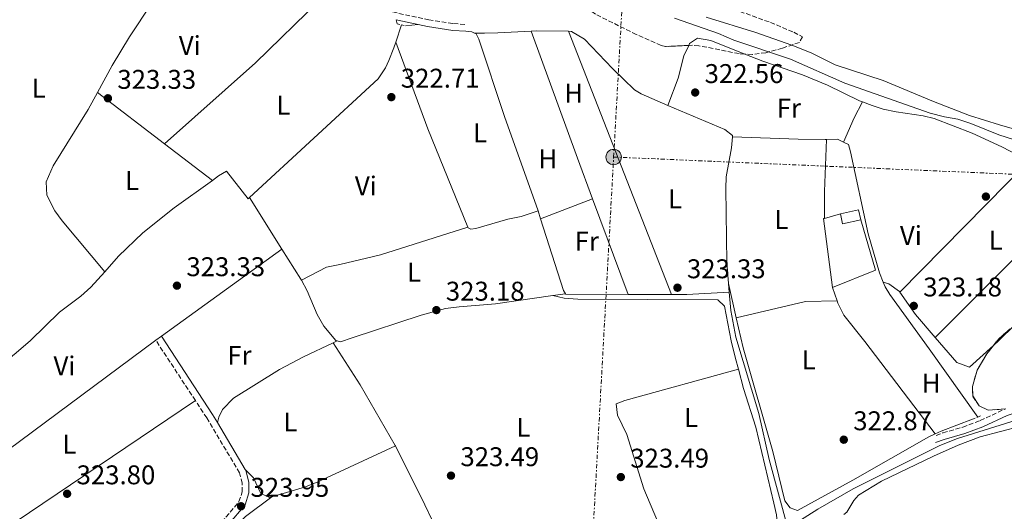
# Model space of a CAD drawing. Units: metres. Extents: x 594023 to 597488, y 4712875 to 4715235.
# Drawn here: x 594457 to 594821, y 4714459 to 4714641 of the extents above; entities that cross this region are included whole.
import ezdxf
from ezdxf.enums import TextEntityAlignment as Align

# ---------------------------------------------------------------- set-up
doc = ezdxf.new("R2010")
doc.units = ezdxf.units.M
doc.header["$MEASUREMENT"] = 0
for name, pattern in [('DGN Style 1', [1.045693079995523, 0.001739921930109024, -1.043953158065414]), ('DGN Style 2', [1.7399219301090239, 1.043953158065414, -0.6959687720436097]), ('DGN Style 3', [2.435890702152634, 1.739921930109024, -0.6959687720436097]), ('DGN Style 7', [3.4798438602180486, 1.565929737098122, -0.6959687720436097, 0.5219765790327072, -0.6959687720436097])]:
    doc.linetypes.add(name, pattern=pattern)
for name, color, linetype, lineweight in [('Acequia sin especificar', 4, 'Continuous', 0), ('Camino', 7, 'DGN Style 3', 0), ('Caseta-cabaña', 1, 'Continuous', 0), ('Cauce permanente', 151, 'Continuous', 13), ('Cauce permanente (área)', 142, 'Continuous', 13), ('Cauce permanente no visto', 142, 'DGN Style 1', 13), ('Cota de punto acotado terreno', 7, 'Continuous', 0), ('Curva de nivel intermedia', 30, 'Continuous', 0), ('Etiqueta de uso rústico', 92, 'Continuous', 0), ('Línea  de muro-pared o tapia', 1, 'Continuous', 13), ('Línea de cambio de uso (parcela vista)', 92, 'Continuous', 0), ('Línea eléctrica', 6, 'DGN Style 7', 0), ('Margen derecho', 7, 'Continuous', 0), ('Pontón-alcantarilla (pasos de agua)', 1, 'DGN Style 2', 0), ('Poste tendido eléctrico', 7, 'Continuous', 0), ('Punto acotado terreno (símbolo)', 7, 'Continuous', 0), ('Zona arbolada', 92, 'DGN Style 3', 0), ('Zona delimitada', 6, 'Continuous', 0)]:
    doc.layers.add(name, color=color, linetype=linetype, lineweight=lineweight)
doc.styles.add('Style-Arial', font='arial.ttf')

# ---------------------------------------------------------------- blocks, each defined once
blk = doc.blocks.new('5PATER')
at = {"layer": 'Cauce permanente no visto', "linetype": 'Continuous', "lineweight": 0}
h = blk.add_hatch(color=51, dxfattribs=at)
edge = h.paths.add_edge_path()
edge.add_ellipse((0, 0), major_axis=(-0.1095731443231308, -0.1110710700762829), ratio=0.9994222409660317, start_angle=0, end_angle=360)
blk = doc.blocks.new('5PELE')
at = {"layer": 'Zona delimitada', "linetype": 'Continuous', "lineweight": 0}
h = blk.add_hatch(color=9, dxfattribs=at)
edge = h.paths.add_edge_path()
edge.add_arc((-2.000000476837158e-05, 0), 0.2850000000000001, 0, 360)
at = {"layer": 'Zona delimitada', "color": 252, "linetype": 'Continuous', "lineweight": 0}
blk.add_circle((-2.000000476837158e-05, 0), 0.2850000000000001, dxfattribs=at)

msp = doc.modelspace()

# ---------------------------------------------------------------- linework, layer by layer
at = {"layer": 'Acequia sin especificar', "color": 4, "linetype": 'Continuous', "lineweight": 0, "extrusion": (0.010038303703719, 0.03058619298014642, 0.9994817243240285), "elevation": 150493.5071821123, "flags": 128}
msp.add_lwpolyline([(905227.4068222946, -4662540.396603353), (905227.4068222948, -4662533.562468441)], dxfattribs=at)
at = {"layer": 'Acequia sin especificar', "color": 4, "linetype": 'Continuous', "lineweight": 0, "elevation": 323.1100000000006, "flags": 128}
for points in [[(594719.0800000001, 4714543.230000001), (594718.4299999997, 4714551.039999999), (594718.0899999999, 4714578.480000001), (594718.2699999996, 4714582.779999999), (594720.1500000004, 4714593.449999999), (594720.5599999996, 4714597.58)], [(594764.2999999998, 4714591.99), (594770.79, 4714561.640000001), (594774.9400000004, 4714547.220000001), (594776.3399999999, 4714543.77)], [(594719.3399999999, 4714540.100000001), (594719.0800000001, 4714543.230000001)], [(594681.9100000003, 4714539.230000001), (594658.7800000003, 4714539.289999999), (594658.6900000004, 4714539.460000001)], [(594697.9199999999, 4714539.180000001), (594681.9100000003, 4714539.230000001)], [(594719.3399999999, 4714540.100000001), (594703.6900000004, 4714539.17), (594697.9199999999, 4714539.180000001)]]:
    msp.add_lwpolyline(points, dxfattribs=at)
at = {"layer": 'Acequia sin especificar', "color": 4, "linetype": 'Continuous', "lineweight": 0, "extrusion": (-0.00293093785356162, 0.009163037285362286, 0.9999537231047273), "elevation": 41779.69888130047, "flags": 128}
msp.add_lwpolyline([(594647.9019061548, 4714382.237934046), (594646.9518223036, 4714385.208058735)], dxfattribs=at)
at = {"layer": 'Acequia sin especificar', "color": 4, "linetype": 'Continuous', "lineweight": 0, "extrusion": (0.05520668619467103, 0.0280346453663942, 0.9980812995235328), "elevation": 165322.0675674248, "flags": 128}
msp.add_lwpolyline([(3934346.095901602, -2659716.299444123), (3934347.531485107, -2659716.299444123), (3934374.941454543, -2659720.660117866)], dxfattribs=at)
at = {"layer": 'Acequia sin especificar', "color": 4, "linetype": 'Continuous', "lineweight": 0}
for points in [[(594595.8899999997, 4714632.52, 322.2799999999988), (594595.2100000001, 4714630.42, 322.3600000000006), (594593.3700000001, 4714625.779999999, 322.3600000000006), (594592.0999999996, 4714623.130000001, 322.3600000000006), (594589.3600000005, 4714618.949999999, 322.3600000000006), (594541.6900000004, 4714575.039999999, 322.3600000000006)], [(594720.5599999996, 4714597.58, 323.1100000000006), (594720.6100000005, 4714598.060000001, 323.1100000000006), (594717.6900000004, 4714600.220000001, 322.8099999999977), (594696.6100000005, 4714609.09, 322.8099999999977)], [(594541.6900000004, 4714575.039999999, 322.3600000000006), (594541.25, 4714574.640000001, 322.3600000000006), (594533.1799999997, 4714584.789999999, 322.6600000000035), (594530.2800000003, 4714583.07, 322.6600000000035), (594528, 4714581.439999999, 322.6600000000035)], [(594528, 4714581.439999999, 322.6600000000035), (594513.8499999996, 4714571.32, 322.6600000000035), (594502.2199999997, 4714562.07, 322.6600000000035), (594493.2599999999, 4714553.369999999, 322.6600000000035), (594488.1399999997, 4714547.630000001, 322.820000000007)], [(594488.1399999997, 4714547.630000001, 322.820000000007), (594483.0099999999, 4714541.880000001, 322.9700000000012), (594479.25, 4714538.600000001, 322.9700000000012), (594471.4299999997, 4714532.609999999, 322.9700000000012), (594460.5999999996, 4714522.230000001, 322.9700000000012), (594455.3600000005, 4714517.65, 322.9900000000052), (594431.1299999999, 4714497.84, 323.1900000000023), (594427.4000000004, 4714494.600000001, 323.0399999999936), (594424.4100000003, 4714490.930000001, 322.9700000000012), (594424.4199999999, 4714488.27, 322.9700000000012), (594424.9199999999, 4714485.600000001, 322.9700000000012), (594429.3399999999, 4714476.52, 322.9600000000065), (594433.8099999996, 4714468.07, 322.9499999999971)], [(594776.3399999999, 4714543.77, 323.1100000000006), (594777.0499999998, 4714542.039999999, 323.1100000000006), (594778.79, 4714539.180000001, 323.1100000000006), (594793.4299999997, 4714519.15, 322.8099999999977), (594811.4500000002, 4714493.869999999, 323.1100000000006)], [(594741, 4714452.789999999, 322.8099999999977), (594734.0899999999, 4714478.199999999, 322.8500000000058), (594730.3600000005, 4714495.140000001, 323.1100000000006), (594721.7300000006, 4714523.439999999, 323.1100000000006), (594719.9100000003, 4714533.27, 323.1100000000006), (594719.3399999999, 4714540.100000001, 323.1100000000006)], [(594841.9199999999, 4714492.859999999, 322.8099999999977), (594839.1799999997, 4714493.66, 323.1100000000006), (594835.79, 4714493.890000001, 323.1100000000006), (594830.79, 4714493.890000001, 322.8899999999995), (594827.5599999996, 4714493.359999999, 322.8099999999977), (594803.8200000003, 4714485.880000001, 322.8099999999977), (594797.2999999998, 4714483.33, 322.8099999999977), (594765.1799999997, 4714467.350000001, 322.8099999999977), (594752.2000000002, 4714459.83, 322.8099999999977), (594741, 4714452.789999999, 322.8099999999977)]]:
    msp.add_polyline3d(points, dxfattribs=at)
at = {"layer": 'Camino', "color": 7, "linetype": 'DGN Style 3', "lineweight": 0, "extrusion": (-0.002468291643708092, 0.003752879393532517, 0.9999899116654225), "elevation": 16549.28352723301, "flags": 128}
msp.add_lwpolyline([(594520.6781346247, 4714471.042201396), (594505.9978831486, 4714493.362358577)], dxfattribs=at)
at = {"layer": 'Camino', "color": 7, "linetype": 'DGN Style 3', "lineweight": 0}
for points in [[(594411.8000000002, 4714759.680000001, 323.7799999999988), (594415.0700000002, 4714757.45, 323.7799999999988), (594426.2999999997, 4714740.670000001, 323.3300000000017), (594433.6099999989, 4714733.2, 323.3300000000017), (594452.9299999997, 4714722.150000002, 323.3300000000017), (594470.069999999, 4714710.25, 323.3300000000017), (594480.5299999998, 4714702.310000001, 323.3300000000017), (594508.3999999979, 4714679.320000002, 323.1799999999931), (594519.1, 4714671.260000002, 323.1799999999931), (594526.510000002, 4714666.940000001, 323.1799999999931), (594555.5300000012, 4714655.100000001, 323.0299999999988), (594564.5100000021, 4714652.000000001, 323.0299999999988), (594576.3999999989, 4714648.180000001, 322.8699999999953), (594592.2899999988, 4714644.27, 323.0299999999988), (594608.0599999981, 4714640.840000001, 322.8699999999953), (594617.2699999991, 4714639.439999999, 322.8699999999953), (594621.9999999988, 4714639.100000001, 322.8699999999953)], [(594476.9800000002, 4714411.100000001, 324.1100000000007), (594504.339999999, 4714428.230000001, 323.9700000000012), (594512.1799999998, 4714433.970000003, 323.9700000000012), (594519.5300000014, 4714441.4, 323.8200000000069), (594529.8899999993, 4714453.080000001, 323.8200000000069), (594537.8299999986, 4714462.570000002, 323.9700000000012), (594539.0300000011, 4714466.210000001, 323.8200000000069), (594539.0100000009, 4714469.359999999, 323.8200000000069), (594538.0199999987, 4714473.230000001, 323.8200000000069), (594525.9200000018, 4714493.52, 323.8200000000069), (594521.6900000006, 4714499.95, 323.7899999999937)], [(594796.0100000021, 4714487.010000001, 323.2599999999947), (594798.4400000017, 4714488.01, 323.2599999999947), (594805.8200000002, 4714490.109999999, 323.4100000000035), (594812.2300000006, 4714492.57, 323.7100000000065), (594821.2899999976, 4714496.740000002, 323.4100000000035)]]:
    msp.add_polyline3d(points, dxfattribs=at)
at = {"layer": 'Caseta-cabaña', "color": 1, "linetype": 'Continuous', "lineweight": 0, "elevation": 325.5399999999937, "flags": 128}
msp.add_lwpolyline([(594768.0899999999, 4714566.850000001), (594761.3099999996, 4714565.359999999), (594760.4900000002, 4714569.08), (594767.2699999996, 4714570.57), (594768.0899999999, 4714566.850000001)], close=True, dxfattribs=at)
at = {"layer": 'Caseta-cabaña', "color": 1, "linetype": 'Continuous', "lineweight": 0, "elevation": 325.5399999999935, "flags": 128}
for points in [[(594760.4900000002, 4714569.08), (594767.2699999996, 4714570.57), (594768.0899999999, 4714566.850000001)], [(594768.0899999999, 4714566.850000001), (594761.3099999996, 4714565.359999999), (594760.4900000002, 4714569.08)]]:
    msp.add_lwpolyline(points, dxfattribs=at)
at = {"layer": 'Cauce permanente', "color": 151, "linetype": 'Continuous', "lineweight": 13}
msp.add_polyline3d([(594834.8600000005, 4714597.560000001, 317.9700000000012), (594819.4000000004, 4714601.930000001, 317.9700000000012), (594808.2999999998, 4714605.460000001, 317.9700000000012), (594794.9400000004, 4714610.630000001, 317.9700000000012), (594776.3099999996, 4714618.42, 317.9700000000012), (594758.5899999999, 4714624.140000001, 317.9700000000012), (594749.6299999999, 4714628.58, 317.9700000000012), (594742.5099999999, 4714631.430000001, 317.9700000000012), (594729.2199999997, 4714636.100000001, 317.9700000000012), (594710.7699999996, 4714641.810000001, 317.9700000000012)], dxfattribs=at)
at = {"layer": 'Cauce permanente (área)', "color": 142, "linetype": 'Continuous', "lineweight": 13}
msp.add_polyline3d([(594834.8600000005, 4714597.560000001, 317.9700000000012), (594819.4000000004, 4714601.930000001, 317.9700000000012), (594808.2999999998, 4714605.460000001, 317.9700000000012), (594794.9400000004, 4714610.630000001, 317.9700000000012), (594776.3099999996, 4714618.42, 317.9700000000012), (594758.5899999999, 4714624.140000001, 317.9700000000012), (594749.6299999999, 4714628.58, 317.9700000000012), (594742.5099999999, 4714631.430000001, 317.9700000000012), (594729.2199999997, 4714636.100000001, 317.9700000000012), (594710.7699999996, 4714641.810000001, 317.9700000000012)], dxfattribs=at)
at = {"layer": 'Curva de nivel intermedia', "color": 30, "linetype": 'Continuous', "lineweight": 0, "elevation": 319.9999999999999, "flags": 128}
msp.add_lwpolyline([(594839.2300000016, 4714591.859999999), (594819.1999999998, 4714598.31), (594808.7800000017, 4714602.489999999), (594804.0300000019, 4714604.05), (594799.0099999994, 4714604.91), (594793.7500000001, 4714606.26), (594762.1900000017, 4714617.38), (594742.0400000014, 4714626.33), (594721.0500000009, 4714633.349999999), (594715.320000002, 4714635.74), (594699.040000001, 4714641.48)], dxfattribs=at)
at = {"layer": 'Línea  de muro-pared o tapia', "color": 1, "linetype": 'Continuous', "lineweight": 13, "extrusion": (0.0674314855533957, -0.003438575967026197, 0.9977179816718657), "elevation": 24217.07676773584, "flags": 128}
msp.add_lwpolyline([(4738713.528123265, -353056.7272687394), (4738738.757572833, -353052.1359754053), (4738738.852747258, -353052.4321878786)], dxfattribs=at)
at = {"layer": 'Línea  de muro-pared o tapia', "color": 1, "linetype": 'Continuous', "lineweight": 13, "extrusion": (0.04508246284929028, 0.01317443593421091, 0.9988963939174361), "elevation": 89248.43871508921, "flags": 128}
msp.add_lwpolyline([(4358471.640133567, -1891200.169087262), (4358471.640133566, -1891206.343502214)], dxfattribs=at)
at = {"layer": 'Línea  de muro-pared o tapia', "color": 1, "linetype": 'Continuous', "lineweight": 13, "extrusion": (0.01173929962455581, -0.02932069201634136, 0.9995011184906237), "elevation": -130928.0135958854, "flags": 128}
msp.add_lwpolyline([(2304521.239158333, 4153664.584764647), (2304519.359236834, 4153645.2708501), (2304502.167561523, 4153645.2708501)], dxfattribs=at)
at = {"layer": 'Línea de cambio de uso (parcela vista)', "color": 92, "linetype": 'Continuous', "lineweight": 0, "extrusion": (0.1225965810414611, -0.1351533509753393, 0.9832108878755775), "elevation": -563990.9700192146, "flags": 128}
msp.add_lwpolyline([(3607896.728852002, 3040697.931778888), (3607941.737156088, 3040697.548160226), (3607974.990861604, 3040698.699016212)], dxfattribs=at)
at = {"layer": 'Línea de cambio de uso (parcela vista)', "color": 92, "linetype": 'Continuous', "lineweight": 0, "extrusion": (0.0828859760119878, -0.3599619537200286, 0.9292778415816231), "elevation": -1647507.532100618, "flags": 128}
msp.add_lwpolyline([(1637357.510888707, 4145618.012908913), (1637357.510888707, 4145619.69139037)], dxfattribs=at)
at = {"layer": 'Línea de cambio de uso (parcela vista)', "color": 92, "linetype": 'Continuous', "lineweight": 0, "extrusion": (-0.0593000673915247, -0.005714139245404554, 0.9982238479519736), "elevation": -61877.80655233696, "flags": 128}
msp.add_lwpolyline([(-4635870.450447, 1042229.718287511), (-4635870.450447001, 1042234.418266235)], dxfattribs=at)
at = {"layer": 'Línea de cambio de uso (parcela vista)', "color": 92, "linetype": 'Continuous', "lineweight": 0, "extrusion": (0.1906807469318265, 0.4503311247307635, 0.8722629940839208), "elevation": 2236812.161890174, "flags": 128}
msp.add_lwpolyline([(1290724.430528201, -3988993.941132225), (1290725.635932697, -3988993.941132225), (1290727.742279576, -3988993.204991732)], dxfattribs=at)
at = {"layer": 'Línea de cambio de uso (parcela vista)', "color": 92, "linetype": 'Continuous', "lineweight": 0, "extrusion": (-0.007093675597553121, 0.7104876138367416, 0.7036739517355249), "elevation": 3345699.926886769, "flags": 128}
msp.add_lwpolyline([(-641686.0797926036, -3312994.673873364), (-641688.1606873128, -3312994.786466478), (-641699.9085043094, -3312994.392390579)], dxfattribs=at)
at = {"layer": 'Línea de cambio de uso (parcela vista)', "color": 92, "linetype": 'Continuous', "lineweight": 0, "extrusion": (-0.5772188882692815, -0.2107254816430222, 0.7889316360822978), "elevation": -1336480.255285273, "flags": 128}
msp.add_lwpolyline([(-4224817.928192114, 1716431.395582747), (-4224767.929481965, 1716431.346761056), (-4224751.881084842, 1716431.47695223)], dxfattribs=at)
at = {"layer": 'Línea de cambio de uso (parcela vista)', "color": 92, "linetype": 'Continuous', "lineweight": 0, "extrusion": (-6.961032081694879e-05, 0.000178112459961335, 0.9999999817151772), "elevation": 1121.431052025514, "flags": 128}
msp.add_lwpolyline([(594697.9410509579, 4714539.055041289), (594659.8710496577, 4714636.465042834)], dxfattribs=at)
at = {"layer": 'Línea de cambio de uso (parcela vista)', "color": 92, "linetype": 'Continuous', "lineweight": 0, "extrusion": (-0.08034217572123557, -0.01819771670691446, 0.9966012130772434), "elevation": -133245.4898147201, "flags": 128}
msp.add_lwpolyline([(-4466806.729771324, 1615916.907896099), (-4466772.895043924, 1615921.399423872), (-4466734.161690232, 1615927.833233926)], dxfattribs=at)
at = {"layer": 'Línea de cambio de uso (parcela vista)', "color": 92, "linetype": 'Continuous', "lineweight": 0, "extrusion": (0.005838704598117639, -0.00447610485521584, 0.9999729366407578), "elevation": -17309.0301813542, "flags": 128}
msp.add_lwpolyline([(594498.2912143513, 4714564.742568078), (594473.4802943406, 4714583.762758617)], dxfattribs=at)
at = {"layer": 'Línea de cambio de uso (parcela vista)', "color": 92, "linetype": 'Continuous', "lineweight": 0, "extrusion": (0.7069487656003386, -0.311844104799393, 0.6348044558114119), "elevation": -1049547.565104338, "flags": 128}
msp.add_lwpolyline([(4553609.624999017, 862694.8232990373), (4553619.399820243, 862694.8491832139), (4553626.105872786, 862694.0856000038)], dxfattribs=at)
at = {"layer": 'Línea de cambio de uso (parcela vista)', "color": 92, "linetype": 'Continuous', "lineweight": 0, "flags": 128}
for points, elevation in [([(594755.3799999999, 4714596.560000001), (594754.5800000001, 4714577.26), (594754.5700000003, 4714567.350000001)], 323.1399999999995), ([(594809.3700000001, 4714493.08), (594797.7599999999, 4714488.66), (594795.6200000001, 4714487.630000001)], 323.1399999999995), ([(594609.4199999999, 4714455.51), (594606.6900000004, 4714461.390000001), (594595.7400000002, 4714483.230000001)], 323.5700000000069)]:
    msp.add_lwpolyline(points, dxfattribs=dict(at, elevation=elevation))
at = {"layer": 'Línea de cambio de uso (parcela vista)', "color": 92, "linetype": 'Continuous', "lineweight": 0, "extrusion": (-0.04791492293595078, -0.06156763235908667, 0.9969521487041082), "elevation": -318442.0508086046, "flags": 128}
msp.add_lwpolyline([(-2426203.742463609, 4073485.378245451), (-2426206.157731583, 4073484.865526613), (-2426209.262644595, 4073482.301932418)], dxfattribs=at)
at = {"layer": 'Línea de cambio de uso (parcela vista)', "color": 92, "linetype": 'Continuous', "lineweight": 0, "extrusion": (0.006056351886471698, -0.004638980670692057, 0.9999708998066715), "elevation": -17947.53078567165, "flags": 128}
msp.add_lwpolyline([(594515.1420372163, 4714548.910904744), (594497.4513320643, 4714562.461050546)], dxfattribs=at)
at = {"layer": 'Línea de cambio de uso (parcela vista)', "color": 92, "linetype": 'Continuous', "lineweight": 0, "extrusion": (-0.080044255805689, -0.1336725797325506, 0.9877877092473657), "elevation": -677499.9753762761, "flags": 128}
msp.add_lwpolyline([(-1911818.204892019, 4297332.573112689), (-1911820.206328853, 4297334.498586813), (-1911822.353658705, 4297334.3060394)], dxfattribs=at)
at = {"layer": 'Línea de cambio de uso (parcela vista)', "color": 92, "linetype": 'Continuous', "lineweight": 0, "extrusion": (-0.005254744865232421, -0.005339481065153446, 0.9999719384054515), "elevation": -27976.04709015179, "flags": 128}
msp.add_lwpolyline([(594776.0431912921, 4714457.897639452), (594823.7952119822, 4714506.41833112)], dxfattribs=at)
at = {"layer": 'Línea de cambio de uso (parcela vista)', "color": 92, "linetype": 'Continuous', "lineweight": 0, "extrusion": (-0.01351984863407819, 0.02142896008501394, 0.9996789551463943), "elevation": 93312.58320249493, "flags": 128}
msp.add_lwpolyline([(-3018485.888638437, -3668887.220229278), (-3018485.888638437, -3668864.723889576)], dxfattribs=at)
at = {"layer": 'Línea de cambio de uso (parcela vista)', "color": 92, "linetype": 'Continuous', "lineweight": 0, "extrusion": (-0.00451848511825381, -0.001758494728762326, 0.9999882454251776), "elevation": -10654.62023802988, "flags": 128}
msp.add_lwpolyline([(594644.8983076005, 4714555.703331158), (594664.1185632442, 4714563.183342725)], dxfattribs=at)
at = {"layer": 'Línea de cambio de uso (parcela vista)', "color": 92, "linetype": 'Continuous', "lineweight": 0, "extrusion": (-0.001570271672245613, 0.004217573383816492, 0.9999898731095368), "elevation": 19273.20974403721, "flags": 128}
msp.add_lwpolyline([(594668.5039414116, 4714535.274910554), (594681.6841921102, 4714499.874595704)], dxfattribs=at)
at = {"layer": 'Línea de cambio de uso (parcela vista)', "color": 92, "linetype": 'Continuous', "lineweight": 0, "extrusion": (0.001878280341352688, 0.001878633202568501, 0.9999964713938992), "elevation": 10297.16186084538, "flags": 128}
msp.add_lwpolyline([(594847.2041841332, 4714565.544887363), (594793.9739023725, 4714512.304793414)], dxfattribs=at)
at = {"layer": 'Línea de cambio de uso (parcela vista)', "color": 92, "linetype": 'Continuous', "lineweight": 0, "extrusion": (0.004717042897456399, 0.003407105906112545, 0.999983070424519), "elevation": 19190.45145394363, "flags": 128}
msp.add_lwpolyline([(594545.5520463496, 4714518.000115126), (594500.9710328592, 4714485.79992823)], dxfattribs=at)
at = {"layer": 'Línea de cambio de uso (parcela vista)', "color": 92, "linetype": 'Continuous', "lineweight": 0, "extrusion": (-0.03901133512971083, 0.005763038053976705, 0.9992221490358318), "elevation": 4298.511306256863, "flags": 128}
msp.add_lwpolyline([(-4750828.112973453, -100729.4598232107), (-4750818.104547248, -100720.837978577), (-4750817.757855277, -100720.5843949115)], dxfattribs=at)
at = {"layer": 'Línea de cambio de uso (parcela vista)', "color": 92, "linetype": 'Continuous', "lineweight": 0, "extrusion": (-0.0005094079242199794, 0.002250624557106168, 0.9999973375927906), "elevation": 10630.82129668943, "flags": 128}
msp.add_lwpolyline([(594722.0374459856, 4714518.564278779), (594719.1674310756, 4714531.244310892)], dxfattribs=at)
at = {"layer": 'Línea de cambio de uso (parcela vista)', "color": 92, "linetype": 'Continuous', "lineweight": 0, "extrusion": (-0.0158683844991373, 0.04676009159761706, 0.9987801000256114), "elevation": 211337.0028130407, "flags": 128}
msp.add_lwpolyline([(-2078262.627856424, -4268114.635457234), (-2078262.627856424, -4268109.370089251)], dxfattribs=at)
at = {"layer": 'Línea de cambio de uso (parcela vista)', "color": 92, "linetype": 'Continuous', "lineweight": 0, "extrusion": (-0.004233587989044669, -0.000603492024256815, 0.9999908562232536), "elevation": -5039.619804164775, "flags": 128}
msp.add_lwpolyline([(594650.0987325499, 4714536.617153025), (594654.7287757299, 4714537.277153146)], dxfattribs=at)
at = {"layer": 'Línea de cambio de uso (parcela vista)', "color": 92, "linetype": 'Continuous', "lineweight": 0, "extrusion": (0.3542021142074211, 0.3040199964447586, 0.8843713609410483), "elevation": 1644272.9849231, "flags": 128}
msp.add_lwpolyline([(3190050.19146394, -3114555.87555825), (3190061.35362323, -3114555.87555825), (3190071.406597488, -3114556.989563888)], dxfattribs=at)
at = {"layer": 'Línea de cambio de uso (parcela vista)', "color": 92, "linetype": 'Continuous', "lineweight": 0, "extrusion": (-0.0002411652313289129, 0.009349172181993215, 0.9999562664531098), "elevation": 44256.65748051069, "flags": 128}
msp.add_lwpolyline([(594759.3106241702, 4714329.134122997), (594747.6806245085, 4714328.834109887), (594722.0106373141, 4714322.823847211)], dxfattribs=at)
at = {"layer": 'Línea de cambio de uso (parcela vista)', "color": 92, "linetype": 'Continuous', "lineweight": 0, "extrusion": (-0.003082546180304986, -0.002275212657391732, 0.9999926606312719), "elevation": -12235.89842747678, "flags": 128}
msp.add_lwpolyline([(594507.2818744829, 4714508.183288988), (594505.181853634, 4714506.633284975)], dxfattribs=at)
at = {"layer": 'Línea de cambio de uso (parcela vista)', "color": 92, "linetype": 'Continuous', "lineweight": 0, "extrusion": (-0.002558847572713305, -0.001894665825665949, 0.9999949312574083), "elevation": -10130.45868722995, "flags": 128}
msp.add_lwpolyline([(594505.8907861585, 4714511.538152869), (594432.6902837383, 4714457.338055586)], dxfattribs=at)
at = {"layer": 'Línea de cambio de uso (parcela vista)', "color": 92, "linetype": 'Continuous', "lineweight": 0, "extrusion": (0.01119674837362342, 0.005291613951892031, 0.999923312883364), "elevation": 31928.05278871472, "flags": 128}
msp.add_lwpolyline([(594531.7870965512, 4714418.394167284), (594533.2472289657, 4714419.084176945)], dxfattribs=at)
at = {"layer": 'Línea de cambio de uso (parcela vista)', "color": 92, "linetype": 'Continuous', "lineweight": 0, "extrusion": (0.09796578102637837, 0.06448991137775477, 0.9930980601523602), "elevation": 362607.9792019625, "flags": 128}
msp.add_lwpolyline([(3610907.993987901, -3067532.434638435), (3610908.157767, -3067532.458481203), (3610933.952175544, -3067533.969335233), (3610952.505423839, -3067534.139857099)], dxfattribs=at)
at = {"layer": 'Línea de cambio de uso (parcela vista)', "color": 92, "linetype": 'Continuous', "lineweight": 0, "extrusion": (-0.006872542856430026, -0.004631050293346057, 0.9999656601743218), "elevation": -25595.18328892184, "flags": 128}
msp.add_lwpolyline([(594509.8746393477, 4714431.972021563), (594432.8211670995, 4714380.051464801)], dxfattribs=at)
at = {"layer": 'Línea de cambio de uso (parcela vista)', "color": 92, "linetype": 'Continuous', "lineweight": 0}
for points in [[(594520.4900000002, 4714667.220000001, 323.179999999993), (594505.5800000001, 4714647.039999999, 323.179999999993), (594497.2400000002, 4714634.57, 323), (594490.9199999999, 4714623.939999999, 322.8699999999953), (594485.5, 4714614.01, 323.0599999999977)], [(594625.0899999999, 4714635.91, 322.5099999999948), (594628.7199999997, 4714635.92, 323.1100000000006), (594633.7000000002, 4714636.029999999, 323.3500000000058), (594646.0199999996, 4714636.65, 322.8899999999995)], [(594648.5599999996, 4714570.119999999, 322.8099999999977), (594636.0800000001, 4714605.07, 322.7899999999936), (594626.6600000003, 4714633.730000001, 322.5099999999948), (594625.6799999997, 4714635.66, 322.5099999999948), (594625.0899999999, 4714635.91, 322.5099999999948)], [(594659.8499999996, 4714636.59, 323.0899999999965), (594660.9400000004, 4714636.58, 323.1100000000006), (594665.7999999998, 4714633.699999999, 323.1100000000006), (594676.0899999999, 4714622.779999999, 322.820000000007), (594684.2800000003, 4714614.890000001, 323.1199999999953), (594686.75, 4714613.460000001, 323.1100000000006), (594696.6100000005, 4714609.09, 322.8099999999977)], [(594704.3482999997, 4714631.384400001, 322.5099999999948), (594704.6600000003, 4714632.060000001, 322.5099999999948), (594707.6200000001, 4714634.100000001, 322.5099999999948), (594712.5300000003, 4714633.16, 322.5099999999948), (594725.0880000005, 4714628.195499999, 322.9014000000025)], [(594696.6100000005, 4714609.09, 322.8099999999977), (594700.4299999997, 4714619.279999999, 322.8099999999977), (594702.5700000003, 4714627.529999999, 322.5099999999948), (594704.3482999997, 4714631.384400001, 322.5099999999948)], [(594725.0880000005, 4714628.195499999, 322.9014000000025), (594731.7800000003, 4714625.550000001, 323.1100000000006), (594746.4600000001, 4714620.5, 323.1100000000006), (594755.6799999997, 4714616.630000001, 322.8600000000006), (594767.5899999999, 4714610.92, 322.8099999999977), (594768.7000000002, 4714610.480000001, 322.8099999999977)], [(594485.5, 4714614.01, 323.0599999999977), (594482.04, 4714607.66, 323.179999999993), (594469.0700000003, 4714586.76, 323.179999999993), (594466.4299999997, 4714580.930000001, 323.179999999993), (594466.6600000003, 4714575.92, 323.179999999993), (594469.6200000001, 4714570.199999999, 323.1900000000023), (594472.3300000001, 4714566.42, 323.179999999993), (594488.1399999997, 4714547.630000001, 322.820000000007)], [(594768.7000000002, 4714610.480000001, 322.8099999999977), (594772.2400000002, 4714609.09, 322.8099999999977), (594776.3300000001, 4714607.810000001, 322.8099999999977), (594781.2100000001, 4714606.75, 322.8600000000006), (594791.1200000001, 4714605.289999999, 323.070000000007), (594795.2400000002, 4714604.279999999, 323.1100000000006), (594809.2599999999, 4714598.949999999, 323.1100000000006), (594820.3300000001, 4714593.84, 323.1100000000006), (594829.7300000006, 4714588.960000001, 323.1100000000006), (594830.3099999996, 4714588.59, 323.1000000000058)], [(594755.3799999999, 4714596.560000001, 323.1399999999995), (594754.8300000001, 4714596.539999999, 323.1100000000006), (594744.8300000001, 4714596.67, 323.1100000000006), (594720.5599999996, 4714597.58, 323.1100000000006)], [(594848.8600000005, 4714576.57, 322.9100000000035), (594852.0599999996, 4714574.430000001, 322.8800000000047), (594856.1399999997, 4714571.4, 323.0599999999977), (594858.6699999999, 4714568.029999999, 323.1100000000006), (594858.9199999999, 4714566.33, 322.8099999999977), (594859.1086999997, 4714564.051300001, 322.8099999999977), (594859.1799999997, 4714563.189999999, 322.8099999999977), (594857.2199999997, 4714558.58, 322.8099999999977), (594845.4500000002, 4714548.09, 322.8099999999977), (594844.1468000002, 4714546.803200001, 322.8125), (594831.1058, 4714533.926000001, 322.8372999999993), (594819.1900000004, 4714522.16, 322.8600000000006), (594817.1370999999, 4714520.292300001, 322.9073000000063), (594808.3300000001, 4714512.279999999, 323.1100000000006), (594803.6200000001, 4714514.02, 323.1100000000006), (594795.6299999999, 4714523.33, 323.1100000000006)], [(594622.54, 4714564.15, 323.179999999993), (594622.6600000003, 4714563.850000001, 323.1900000000023), (594623.6399999997, 4714563.369999999, 323.1900000000023), (594625.5700000003, 4714563.619999999, 323.1900000000023), (594637.4299999997, 4714567.08, 322.8899999999995), (594642.3399999999, 4714568.039999999, 322.8999999999942), (594648.5599999996, 4714570.119999999, 322.8099999999977)], [(594622.54, 4714564.15, 323.179999999993), (594590.1699999999, 4714553.890000001, 323.179999999993), (594575.1299999999, 4714550.33, 323.179999999993), (594570.2000000002, 4714549.33, 322.8800000000047), (594560.9500000002, 4714544.480000001, 323.2799999999988)], [(594560.9500000002, 4714544.480000001, 323.2799999999988), (594563.0300000003, 4714540.57, 323.3399999999965), (594566.7800000003, 4714531.810000001, 323.2799999999988), (594569.2300000006, 4714527.430000001, 323.2400000000052), (594573.7100000001, 4714522.15, 323.2700000000041), (594574.1399999997, 4714522.029999999, 323.3500000000058)], [(594782.5599999996, 4714540.07, 322.5899999999965), (594782.3899999997, 4714540.32, 322.570000000007), (594778.4699999997, 4714543.100000001, 322.7899999999936), (594776.3399999999, 4714543.77, 323.1100000000006)], [(594574.1399999997, 4714522.029999999, 323.3500000000058), (594575.4000000004, 4714521.67, 323.570000000007), (594579.7599999999, 4714523.15, 323.2700000000041), (594605.3099999996, 4714531.600000001, 323.2700000000041), (594614.3499999996, 4714533.99, 323.2700000000041), (594619.2999999998, 4714534.680000001, 323.2100000000065), (594632.75, 4714535.789999999, 322.9700000000012), (594654.0599999996, 4714538.800000001, 323.0899999999965)], [(594722.75, 4714511.539999999, 323.429999999993), (594721.6900000004, 4714515.480000001, 323.429999999993), (594720.04, 4714522.02, 323.429999999993), (594717.5499999998, 4714534.850000001, 323.429999999993), (594715.1200000001, 4714537.26, 323.429999999993), (594663.2699999996, 4714537.470000001, 323.429999999993), (594658.2800000003, 4714537.850000001, 323.4600000000065), (594654.0599999996, 4714538.800000001, 323.0899999999965)], [(594759.25, 4714536.859999999, 323.0899999999965), (594759.5300000003, 4714536.039999999, 323.1399999999995), (594761.7199999997, 4714531.600000001, 323.3300000000018), (594769.54, 4714521.800000001, 323.4400000000023), (594795.6200000001, 4714487.630000001, 323.1399999999995)], [(594795.6200000001, 4714487.630000001, 323.1399999999995), (594793.25, 4714486.5, 323.1399999999995), (594765.0999999996, 4714470.49, 323.1399999999995), (594744.6100000005, 4714459.300000001, 323.1399999999995), (594741.9400000004, 4714460.26, 323.1399999999995), (594739.9900000002, 4714462.91, 323.1399999999995), (594735.5300000003, 4714481.060000001, 323.1399999999995), (594724.4500000002, 4714519.5, 323.1600000000035), (594721.9500000002, 4714530.550000001, 323.1399999999995)], [(594529.8399999999, 4714491.82, 323.820000000007), (594530.3099999996, 4714493.76, 323.820000000007), (594531.75, 4714496.680000001, 323.820000000007), (594535.8499999996, 4714500.82, 323.5200000000041), (594552.8499999996, 4714511.470000001, 323.5500000000029), (594561.6600000003, 4714516.140000001, 323.5500000000029), (594572.6799999997, 4714521.34, 323.3699999999953)], [(594702.2999999998, 4714432.930000001, 323.2400000000052), (594687.7400000002, 4714467.32, 323.2400000000052), (594681.4199999999, 4714487.34, 323.2400000000052), (594677.9900000002, 4714494.59, 323.2400000000052), (594677.4900000002, 4714498.699999999, 323.2400000000052), (594680.6299999999, 4714499.930000001, 323.2400000000052), (594722.75, 4714511.539999999, 323.429999999993)], [(594722.75, 4714511.539999999, 323.429999999993), (594724.6699999999, 4714504.390000001, 323.4199999999983), (594729.1799999997, 4714490.09, 323.1300000000047), (594735.8700000001, 4714462.02, 323.1300000000047), (594736.8600000005, 4714457.66, 323.429999999993), (594737.1200000001, 4714455, 323.429999999993), (594735.1900000004, 4714453.289999999, 323.429999999993), (594714.9000000004, 4714440.58, 323.1300000000047), (594702.6600000003, 4714433.15, 323.2299999999959), (594702.2999999998, 4714432.930000001, 323.2400000000052)], [(594761.7699999996, 4714457.810000001, 323.1300000000047), (594762.8399999999, 4714458.65, 323.1300000000047), (594765.4600000001, 4714463.02, 323.1300000000047), (594767.1600000003, 4714464.970000001, 323.1300000000047), (594775.7100000001, 4714470.180000001, 323.1300000000047), (594794.9699999997, 4714479.41, 323.2899999999936), (594804.1299999999, 4714483.42, 323.4199999999983), (594812.25, 4714486.539999999, 323.429999999993), (594827.3600000005, 4714490.49, 323.429999999993), (594832.3399999999, 4714490.9, 323.429999999993), (594835.5899999999, 4714490.529999999, 323.429999999993), (594838.0199999996, 4714489.09, 323.429999999993), (594837.5599999996, 4714485.939999999, 323.429999999993), (594834.2999999998, 4714476.49, 323.1699999999983), (594821.3600000005, 4714440.65, 323.1300000000047), (594817.3700000001, 4714430.060000001, 323.1300000000047), (594807.4000000004, 4714405.699999999, 323.1300000000047)], [(594595.7400000002, 4714483.230000001, 323.570000000007), (594566.7400000002, 4714469.75, 323.8699999999953), (594562.0999999996, 4714467.930000001, 323.7799999999988), (594549.9299999997, 4714464.33, 323.5800000000018)], [(594549.9299999997, 4714464.33, 323.5800000000018), (594549.0800000001, 4714464.08, 323.570000000007), (594545.9299999997, 4714465.52, 323.570000000007), (594543.2300000006, 4714471.32, 323.570000000007), (594540.1699999999, 4714474.51, 323.820000000007)], [(594549.9299999997, 4714464.33, 323.5800000000018), (594540.2699999996, 4714457.01, 323.8800000000047), (594536.7599999999, 4714453.470000001, 323.8800000000047), (594532.8099999996, 4714447.76, 323.8800000000047), (594530.6299999999, 4714442.57, 323.570000000007)]]:
    msp.add_polyline3d(points, dxfattribs=at)
at = {"layer": 'Línea de cambio de uso (parcela vista)', "color": 7, "linetype": 'DGN Style 3', "lineweight": 0}
msp.add_polyline3d([(594821.7199999997, 4714496.859999999, 324.5599999999977), (594815.2800000003, 4714496.380000001, 324.5399999999936), (594811.8399999999, 4714497.980000001, 324.3899999999995), (594809.4800000006, 4714501.66, 324.2700000000041), (594809.4000000004, 4714505.180000001, 324.2700000000041), (594811.1200000001, 4714511.180000001, 324.2100000000065), (594814.7199999997, 4714517.26, 324.1699999999983), (594817.1370999999, 4714520.292300001, 324.1205999999947), (594819.1200000001, 4714522.779999999, 324.0800000000018), (594823.4000000004, 4714526.539999999, 323.9900000000052)], dxfattribs=at)
at = {"layer": 'Línea eléctrica', "color": 6, "linetype": 'DGN Style 7', "lineweight": 0, "extrusion": (0.0006874192083833854, 0.01236224183826635, 0.9999233482780389), "elevation": 59014.73993300246, "flags": 128}
msp.add_lwpolyline([(594676.1873712476, 4714220.754725109), (594685.9188607618, 4714395.748097303)], dxfattribs=at)
at = {"layer": 'Línea eléctrica', "color": 6, "linetype": 'DGN Style 7', "lineweight": 0, "extrusion": (0.01074490798379285, 0.1807093818969909, 0.9834778422754767), "elevation": 858678.1344437646, "flags": 128}
msp.add_lwpolyline([(-313794.6869122309, -4663175.376021211), (-313960.3277160236, -4663178.138016579), (-314091.6283566208, -4663198.024383225)], dxfattribs=at)
at = {"layer": 'Línea eléctrica', "color": 6, "linetype": 'DGN Style 7', "lineweight": 0}
msp.add_polyline3d([(594634.5900000001, 4713819.399999999, 330.0599999999977), (594644.2199999992, 4714014.48, 332.6100000000006), (594654.8299999974, 4714207.390000002, 323.6000000000058), (594666.3799999988, 4714405.399999999, 323.4199999999983), (594676.5500000011, 4714590.07, 323.070000000007)], dxfattribs=at)
at = {"layer": 'Margen derecho', "color": 7, "linetype": 'Continuous', "lineweight": 0, "extrusion": (0.1763445698993507, 0.7855349043717754, 0.5931589219430476), "elevation": 3808560.347370018, "flags": 128}
msp.add_lwpolyline([(452521.7629798015, -2805613.73202749), (452525.9703081088, -2805613.694764362), (452530.0734936355, -2805613.645080192)], dxfattribs=at)
at = {"layer": 'Margen derecho', "color": 7, "linetype": 'Continuous', "lineweight": 0, "extrusion": (-0.08675912397980529, -0.05154007372101562, 0.9948952081536474), "elevation": -294243.9770918746, "flags": 128}
msp.add_lwpolyline([(-3749580.071453528, 2904129.59870259), (-3749583.595783251, 2904129.59870259), (-3749618.170612953, 2904128.112280344)], dxfattribs=at)
at = {"layer": 'Margen derecho', "color": 7, "linetype": 'Continuous', "lineweight": 0, "elevation": 323.8200000000069, "flags": 128}
msp.add_lwpolyline([(594540.1700000011, 4714474.51), (594529.8400000001, 4714491.820000002)], dxfattribs=at)
at = {"layer": 'Margen derecho', "color": 7, "linetype": 'Continuous', "lineweight": 0}
for points in [[(594621.7899999986, 4714636.609999999, 322.8699999999953), (594616.9899999975, 4714636.949999999, 322.8699999999953), (594607.6000000021, 4714638.380000002, 322.8699999999953), (594604.1900000012, 4714639.119999999, 322.9100000000034)], [(594795.7699999985, 4714484.380000004, 323.2599999999947), (594798.9600000003, 4714485.560000001, 323.2599999999947), (594806.609999999, 4714487.740000002, 323.4100000000035), (594813.1999999986, 4714490.260000001, 323.7100000000065), (594822.2100000007, 4714494.410000003, 323.4100000000035), (594829.6600000005, 4714496.890000001, 323.4100000000035), (594836.0799999977, 4714498.08, 323.4100000000035), (594839.6000000003, 4714498.210000002, 323.4100000000035), (594845.5300000003, 4714497.61, 323.5)], [(594525.6099999989, 4714444.490000002, 323.8200000000069), (594531.7800000003, 4714451.449999999, 323.8200000000069), (594540.0599999992, 4714461.34, 323.9700000000012), (594541.53, 4714465.820000002, 323.8200000000069), (594541.5100000021, 4714469.680000001, 323.8200000000069), (594540.3500000021, 4714474.199999999, 323.8200000000069), (594540.1700000011, 4714474.51, 323.8200000000069)]]:
    msp.add_polyline3d(points, dxfattribs=at)
at = {"layer": 'Pontón-alcantarilla (pasos de agua)', "color": 1, "linetype": 'DGN Style 2', "lineweight": 0, "extrusion": (-0.09473167251512492, 0.02131462627581333, 0.9952746339223207), "elevation": 44484.49958967151, "flags": 128}
msp.add_lwpolyline([(-4730169.331402716, -452646.2429980095), (-4730169.331402716, -452644.595211616)], dxfattribs=at)
at = {"layer": 'Pontón-alcantarilla (pasos de agua)', "color": 1, "linetype": 'DGN Style 2', "lineweight": 0, "extrusion": (-0.08840691555126538, 0.02003890085828682, 0.9958828544237034), "elevation": 42230.79890112071, "flags": 128}
msp.add_lwpolyline([(-4729442.126841494, -460392.9110032521), (-4729442.126841494, -460391.3665939799)], dxfattribs=at)
at = {"layer": 'Pontón-alcantarilla (pasos de agua)', "color": 1, "linetype": 'DGN Style 2', "lineweight": 0, "elevation": 323.1399999999995, "flags": 128}
for points in [[(594809.3700000001, 4714493.08), (594811.4500000002, 4714493.869999999)], [(594811.4500000002, 4714493.869999999), (594813.0300000003, 4714494.480000001)]]:
    msp.add_lwpolyline(points, dxfattribs=at)
at = {"layer": 'Zona arbolada', "color": 92, "linetype": 'DGN Style 3', "lineweight": 0}
msp.add_polyline3d([(594745.3300000001, 4714632.51, 326.6000000000058), (594739.0499999998, 4714630.34, 326.6000000000058), (594732.9000000004, 4714628.689999999, 326.6000000000058), (594727.9400000004, 4714628, 326.7299999999959), (594722.9800000006, 4714628.34, 327.0599999999977), (594708.0800000001, 4714631.26, 328.0800000000018), (594705.75, 4714631.449999999, 328.1100000000006), (594695.7100000001, 4714630.980000001, 328.1100000000006), (594694.1200000001, 4714631.390000001, 328.1100000000006), (594684.9299999997, 4714635.430000001, 328.1100000000006), (594669.8399999999, 4714642.890000001, 328.1100000000006), (594664.8899999997, 4714646.449999999, 328.1100000000006), (594659.5999999996, 4714651.84, 328.1100000000006), (594654.8799999999, 4714657.869999999, 328.1100000000006), (594651.6200000001, 4714663.369999999, 328.1100000000006), (594650.7400000002, 4714667.15, 328.1100000000006), (594653.2300000006, 4714668, 328.1100000000006), (594666.9299999997, 4714664.230000001, 327.8699999999953), (594686.0599999996, 4714657.77, 327.1600000000035), (594709.54, 4714648.92, 326.6000000000058), (594734.5999999996, 4714639.880000001, 326.6000000000058), (594743.2400000002, 4714636.25, 326.6000000000058), (594746.4400000004, 4714634.58, 326.6000000000058)], close=True, dxfattribs=at)
for points in [[(594704.3482999997, 4714631.384400001, 328.1100000000006), (594695.7100000001, 4714630.980000001, 328.1100000000006), (594694.1200000001, 4714631.390000001, 328.1100000000006), (594684.9299999997, 4714635.430000001, 328.1100000000006), (594669.8399999999, 4714642.890000001, 328.1100000000006), (594664.8899999997, 4714646.449999999, 328.1100000000006), (594659.5999999996, 4714651.84, 328.1100000000006), (594654.8799999999, 4714657.869999999, 328.1100000000006), (594651.6200000001, 4714663.369999999, 328.1100000000006), (594650.7400000002, 4714667.15, 328.1100000000006), (594653.2300000006, 4714668, 328.1100000000006), (594666.9299999997, 4714664.230000001, 327.8699999999953), (594686.0599999996, 4714657.77, 327.1600000000035), (594709.54, 4714648.92, 326.6000000000058), (594734.5999999996, 4714639.880000001, 326.6000000000058), (594743.2400000002, 4714636.25, 326.6000000000058), (594746.4400000004, 4714634.58, 326.6000000000058), (594745.3300000001, 4714632.51, 326.6000000000058), (594739.0499999998, 4714630.34, 326.6000000000058), (594732.9000000004, 4714628.689999999, 326.6000000000058), (594727.9400000004, 4714628, 326.7299999999959), (594725.0880000005, 4714628.195499999, 326.9196999999986)], [(594725.0880000005, 4714628.195499999, 326.9196999999986), (594722.9800000006, 4714628.34, 327.0599999999977), (594708.0800000001, 4714631.26, 328.0800000000018), (594705.75, 4714631.449999999, 328.1100000000006), (594704.3482999997, 4714631.384400001, 328.1100000000006)]]:
    msp.add_polyline3d(points, dxfattribs=at)
at = {"layer": 'Zona delimitada', "color": 6, "linetype": 'Continuous', "lineweight": 0}
msp.add_polyline3d([(594821.7199999997, 4714496.859999999, 324.5599999999977), (594815.2800000003, 4714496.380000001, 324.5399999999936), (594811.8399999999, 4714497.980000001, 324.3899999999995), (594809.4800000006, 4714501.66, 324.2700000000041), (594809.4000000004, 4714505.180000001, 324.2700000000041), (594811.1200000001, 4714511.180000001, 324.2100000000065), (594814.7199999997, 4714517.26, 324.1699999999983), (594819.1200000001, 4714522.779999999, 324.0800000000018), (594823.4000000004, 4714526.539999999, 323.9900000000052)], dxfattribs=at)

# ---------------------------------------------------------------- block references
at = {"layer": 'Poste tendido eléctrico', "color": 7, "linetype": 'Continuous', "lineweight": 0, "xscale": 10, "yscale": 10, "zscale": 10}
msp.add_blockref('5PELE', (594676.5500000011, 4714590.07, 323.070000000007), dxfattribs=at)
at = {"layer": 'Punto acotado terreno (símbolo)', "color": 7, "linetype": 'Continuous', "lineweight": 0, "xscale": 10, "yscale": 10, "zscale": 10}
for p in [(594594.2399999979, 4714612.240000002, 322.7100000000069), (594706.739999999, 4714613.949999999, 322.5599999999977), (594489.3000000005, 4714611.810000001, 323.3300000000018), (594814.3699999996, 4714575.439999999, 322.5599999999977), (594514.850000001, 4714542.480000001, 323.3300000000018), (594700.1799999988, 4714541.720000002, 323.3300000000018), (594610.91, 4714533.430000002, 323.179999999993), (594787.6700000004, 4714534.990000002, 323.179999999993), (594761.7600000004, 4714485.480000002, 322.8699999999953), (594616.3199999991, 4714472.180000001, 323.4900000000052), (594679.2100000004, 4714471.650000001, 323.4900000000052), (594474.1900000008, 4714465.470000001, 323.8000000000029), (594538.6000000021, 4714460.850000001, 323.9499999999971)]:
    msp.add_blockref('5PATER', p, dxfattribs=at)

# ---------------------------------------------------------------- texts
at = {"layer": 'Cota de punto acotado terreno', "color": 7, "linetype": 'Continuous', "lineweight": 0, "style": 'Style-Arial'}
for s, p in [('323.33', (594492.8000000013, 4714615.31, 323.3300000000018)), ('322.71', (594597.7399999984, 4714615.740000002, 322.7100000000065)), ('322.56', (594710.2399999973, 4714617.449999999, 322.5599999999977)), ('323.33', (594518.3500000017, 4714545.980000001, 323.3300000000018)), ('323.33', (594703.6799999992, 4714545.220000002, 323.3300000000018)), ('323.18', (594791.1700000013, 4714538.490000002, 323.179999999993)), ('323.18', (594614.4100000006, 4714536.929999999, 323.179999999993)), ('322.87', (594765.2600000006, 4714488.98, 322.8699999999953)), ('323.49', (594619.8199999996, 4714475.680000001, 323.4900000000052)), ('323.49', (594682.7100000011, 4714475.140000002, 323.4900000000052)), ('323.80', (594477.6900000015, 4714468.970000001, 323.8000000000029)), ('323.95', (594542.1000000006, 4714464.350000001, 323.9499999999971))]:
    msp.add_text(s, height=7.000000000000002, dxfattribs=at).set_placement(p)
at = {"layer": 'Etiqueta de uso rústico', "color": 92, "linetype": 'Continuous', "lineweight": 0, "style": 'Style-Arial'}
for s, p in [('Vi', (594519.6089322167, 4714631.36001, 322.9100000000035)), ('L', (594463.6614203779, 4714615.57001, 323.2799999999988)), ('H', (594661.7316459871, 4714613.720010002, 322.9799999999959)), ('L', (594554.31142038, 4714609.270009999, 322.6499999999942)), ('Fr', (594741.4536852682, 4714608.200010001, 323.1100000000006)), ('L', (594627.0514203794, 4714598.99001, 322.7899999999936)), ('H', (594652.1716459895, 4714589.440010001, 322.8300000000018)), ('L', (594498.2514203795, 4714581.350009999, 322.9199999999983)), ('Vi', (594584.808932219, 4714579.38001, 322.9199999999983)), ('L', (594699.3014203794, 4714574.560010002, 323.1100000000006)), ('L', (594738.6114203775, 4714566.960010001, 323.1300000000047)), ('Vi', (594786.6089322179, 4714561.060010002, 323.1300000000047)), ('Fr', (594666.5936852653, 4714558.930010001, 323.0099999999948)), ('L', (594818.0414203769, 4714559.340009999, 322.820000000007)), ('L', (594602.611420378, 4714547.500010001, 323.179999999993)), ('Fr', (594537.9936852686, 4714516.69001, 323.6000000000058)), ('Vi', (594473.2189322199, 4714512.800010001, 323.3899999999995)), ('L', (594748.7714203785, 4714515.020010002, 323.2200000000012)), ('H', (594794.101645989, 4714506.360009999, 323.1499999999942)), ('L', (594556.8714203793, 4714492.020010002, 323.6999999999971)), ('L', (594705.1914203793, 4714493.720010001, 323.2899999999936)), ('L', (594643.1314203772, 4714490.050010001, 323.3300000000018)), ('L', (594475.0214203792, 4714483.830010001, 323.4100000000035))]:
    msp.add_text(s, height=7.000000000000002, dxfattribs=at).set_placement(p, align=Align.MIDDLE_CENTER)

doc.saveas('drawing.dxf')
